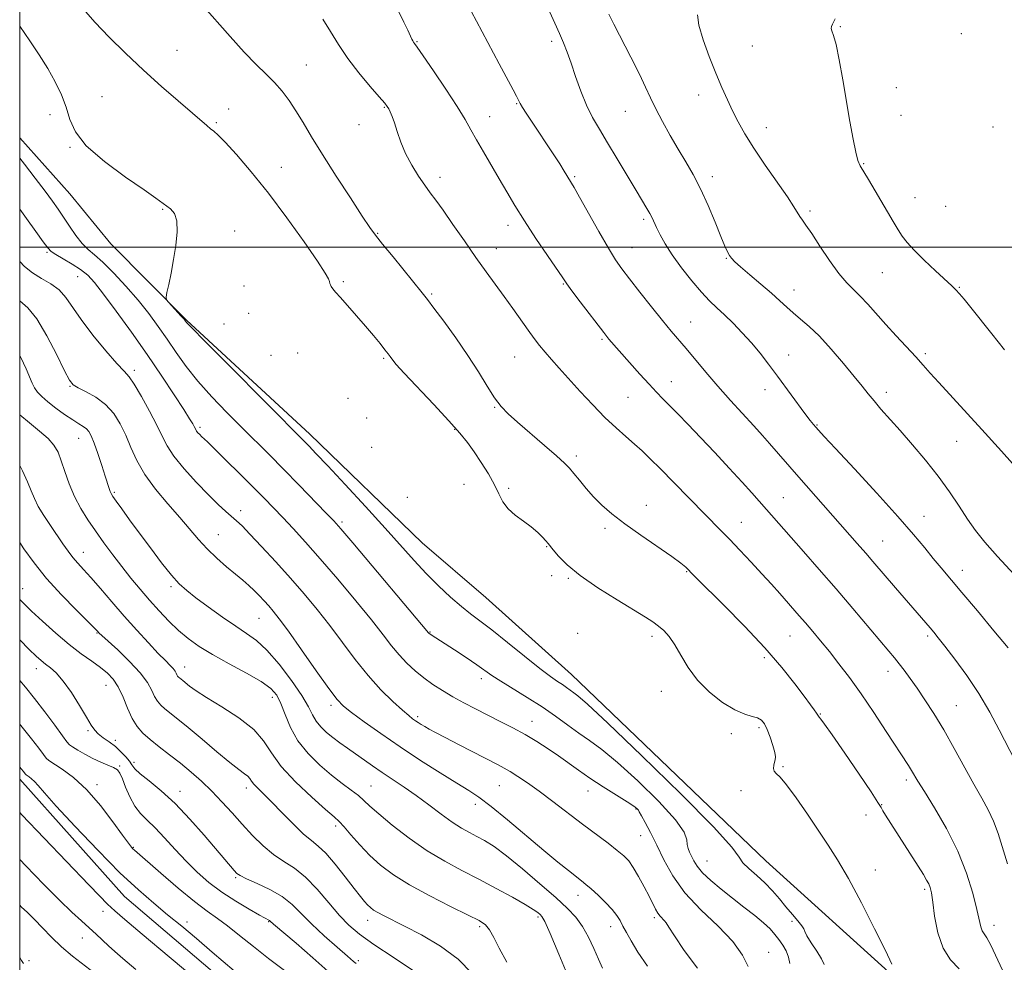
# Model space of a CAD drawing. Extents: x 2054800 to 2057700, y 339800 to 342700.
# Drawn here: x 2055000 to 2055289, y 341290 to 341567 of the extents above; entities that cross this region are included whole.
import ezdxf

# ---------------------------------------------------------------- set-up
doc = ezdxf.new("R2010")
doc.units = 0
doc.header["$MEASUREMENT"] = 0
for name, color, linetype, lineweight in [('32000', 7, 'Continuous', 0), ('DTM HARD BREAKLINE', 7, 'Continuous', 0), ('DTM SPOT ELEVATION', 2, 'Continuous', 13), ('INDEX CONTOUR', 41, 'Continuous', 13), ('INTERMEDIATE CONTOUR', 44, 'Continuous', 0)]:
    doc.layers.add(name, color=color, linetype=linetype, lineweight=lineweight)

msp = doc.modelspace()

# ---------------------------------------------------------------- linework, layer by layer
at = {"layer": '32000', "flags": 128}
for points in [[(2055000, 340000), (2057500, 340000), (2057500, 342500), (2055000, 342500), (2055000, 340000)], [(2055000, 341500), (2057500, 341500)]]:
    msp.add_lwpolyline(points, dxfattribs=at)
at = {"layer": 'DTM HARD BREAKLINE'}
for points in [[(2055257.361, 341285.255, 1143.945), (2055219.295, 341319.795, 1143.011), (2055162.168, 341374.443, 1142.899), (2055137.003, 341397.093, 1143.16), (2055118.275, 341413.168, 1143.011), (2055085.27, 341445.109, 1142.525), (2055049.025, 341478.593, 1142.114), (2055026.769, 341501.001, 1141.703), (2055014.782, 341515.651, 1141.18), (2055000, 341532.123, 1140.789)], [(2055000, 341343.789, 1115.432), (2055030.815, 341309.282, 1115.134), (2055071.946, 341274.181, 1115.059), (2055081.202, 341268.1, 1115.508), (2055088.768, 341266.636, 1116.068), (2055090.569, 341266.426, 1116.106)]]:
    msp.add_polyline3d(points, dxfattribs=at)
at = {"layer": 'DTM SPOT ELEVATION'}
for p in [(2055241.14, 341564.77, 1160.1), (2055276.66, 341562.7, 1161.4), (2055116.77, 341560.35, 1150.1), (2055156.32, 341560.45, 1153.6), (2055215.27, 341559.13, 1159.3), (2055046.24, 341557.83, 1144.9), (2055084.19, 341553.56, 1146.9), (2055199.48, 341544.75, 1157.3), (2055257.57, 341546.84, 1160.8), (2055024.23, 341544.26, 1142.9), (2055146.08, 341542.12, 1151.9), (2055008.92, 341538.97, 1141.5), (2055061.45, 341540.61, 1144.6), (2055107.17, 341541.1, 1147.9), (2055177.96, 341539.89, 1155.2), (2055258.95, 341538.77, 1160.9), (2055057.79, 341536.61, 1144.2), (2055099.74, 341535.97, 1147.4), (2055138.08, 341538.29, 1150.7), (2055219.37, 341535.14, 1158.7), (2055285.97, 341535.31, 1161.7), (2055014.76, 341529.34, 1141.9), (2055248.04, 341524.52, 1160.1), (2055076.88, 341523.44, 1144.8), (2055123.52, 341520.52, 1148.5), (2055163.05, 341520.68, 1152.2), (2055203.54, 341520.76, 1156.5), (2055263.1, 341514.59, 1160.8), (2055042.01, 341511.15, 1141.9), (2055232.28, 341510.6, 1158.3), (2055272.12, 341512, 1161.3), (2055183.37, 341508.17, 1153.7), (2055063.21, 341504.73, 1142.3), (2055105.19, 341504.11, 1146.1), (2055143.53, 341506.42, 1149.5), (2055008.06, 341498.44, 1137.8), (2055140.04, 341499.52, 1148.7), (2055179.95, 341499.85, 1152.8), (2055207.61, 341496.7, 1155.9), (2055253.51, 341492.55, 1159.1), (2055017.02, 341491.35, 1137.1), (2055095.1, 341489.84, 1144.3), (2055065.95, 341488.64, 1142.1), (2055159.77, 341489.14, 1149.9), (2055227.52, 341487.39, 1156.7), (2055276.16, 341488.21, 1160.1), (2055121.05, 341486.22, 1146.2), (2055067.33, 341480.55, 1142.1), (2055197.17, 341477.99, 1152.8), (2055060.03, 341477.47, 1142.3), (2055171.12, 341472.95, 1149.8), (2055073.88, 341468.22, 1142.4), (2055081.71, 341468.93, 1142.4), (2055106.95, 341467.33, 1143.8), (2055145.41, 341467.79, 1147.1), (2055225.92, 341468.31, 1154.7), (2055266.17, 341468.68, 1158.3), (2055033.69, 341463.84, 1136.4), (2055191.49, 341460.5, 1150.7), (2055014.76, 341459.16, 1133.9), (2055219.02, 341458.17, 1153.4), (2055096.49, 341455.56, 1143.2), (2055178.77, 341455.89, 1149.1), (2055254.7, 341457.34, 1156.5), (2055139.6, 341452.93, 1145.9), (2055101.96, 341449.79, 1142.9), (2055052.99, 341447.12, 1138.3), (2055127.83, 341446.53, 1143.9), (2055234.28, 341447.77, 1154.1), (2055017.37, 341443.81, 1131.2), (2055103.45, 341441.22, 1143.6), (2055275.36, 341442.95, 1157.2), (2055163.58, 341438.69, 1146.4), (2055130.59, 341430.38, 1143.4), (2055143.66, 341429.13, 1144.2), (2055027.77, 341427.98, 1132.2), (2055113.92, 341426.5, 1143.7), (2055224.42, 341426.44, 1150.9), (2055184.17, 341424.15, 1146.6), (2055064.95, 341422.56, 1136.5), (2055265.73, 341420.99, 1154.7), (2055094.73, 341419.32, 1140.3), (2055172, 341417.38, 1145.7), (2055212.07, 341419.18, 1148.8), (2055058.37, 341415.58, 1134.9), (2055154.85, 341412, 1143.9), (2055253.54, 341413.7, 1152.9), (2055018.75, 341410.35, 1128.7), (2055156.3, 341403.55, 1143.64), (2055161.22, 341402.76, 1143.8), (2055196.01, 341404.69, 1145.9), (2055276.96, 341405.04, 1154.6), (2055000.9, 341399.73, 1124.7), (2055044.48, 341400.29, 1131.7), (2055070.3, 341390.97, 1133.1), (2055022.76, 341386.67, 1125.9), (2055120.6, 341387.01, 1140.1), (2055163.97, 341386.62, 1143.3), (2055185.85, 341385.73, 1143.6), (2055226.32, 341385.8, 1147.1), (2055266.8, 341385.82, 1151.7), (2055218.83, 341379.45, 1145.6), (2055048.48, 341376.64, 1128.7), (2055004.91, 341376.19, 1121.4), (2055255.12, 341375.44, 1149.4), (2055025.35, 341371.27, 1123.1), (2055135.64, 341373.26, 1139.5), (2055188.59, 341369.53, 1143.3), (2055074.21, 341367.75, 1129.4), (2055091.45, 341365.38, 1133.6), (2055275.24, 341365.29, 1150.9), (2055116.96, 341362.06, 1136.3), (2055235.25, 341362.86, 1146.1), (2055150.59, 341360.71, 1138.7), (2055020.05, 341357.98, 1121.8), (2055209.08, 341357.13, 1143.5), (2055217.26, 341358.88, 1143.7), (2055028.09, 341355.17, 1122.5), (2055029.35, 341347.62, 1120.2), (2055033.62, 341348.71, 1122.4), (2055224.29, 341347.44, 1144.1), (2055022.75, 341342.15, 1118.43), (2055140.94, 341341.85, 1135.1), (2055260.53, 341343.47, 1147.6), (2055047.08, 341340.15, 1122.6), (2055066.57, 341341.13, 1125.5), (2055103.28, 341341.71, 1130.9), (2055166.98, 341340.24, 1137.3), (2055211.97, 341340.38, 1143.7), (2055133.86, 341336.38, 1133.5), (2055253.27, 341336.27, 1146.1), (2055181.09, 341335.02, 1137.9), (2055248.73, 341333.21, 1144.8), (2055092.85, 341329.95, 1127.6), (2055182.43, 341327.1, 1137.1), (2055033.4, 341323.73, 1118.1), (2055202, 341319.68, 1140.9), (2055251.47, 341317.03, 1144.4), (2055063.47, 341314.79, 1121.8), (2055265.96, 341311.35, 1145.7), (2055164.03, 341309.64, 1133.4), (2055024.52, 341304.89, 1113.5), (2055049.13, 341301.76, 1116.4), (2055073.2, 341301.88, 1119.9), (2055102.21, 341302.24, 1125.4), (2055152.27, 341303.24, 1129.7), (2055186.48, 341303.09, 1135.7), (2055226.9, 341301.96, 1141.7), (2055135.21, 341300.38, 1127.7), (2055173.7, 341300.41, 1133.4), (2055286.27, 341300.77, 1148.6), (2055018.39, 341297.12, 1111.1), (2055220.04, 341292.84, 1138.7), (2055002.77, 341290.42, 1108.5), (2055099.53, 341290.46, 1122.3)]:
    msp.add_point(p, dxfattribs=at)
at = {"layer": 'INDEX CONTOUR'}
for points in [[(2055111.032, 341569.9, 1150), (2055112.866, 341566.134, 1150), (2055114.035, 341563.701, 1150), (2055115.278, 341561.067, 1150), (2055115.516, 341560.614, 1150), (2055115.735, 341560.246, 1150), (2055116.024, 341559.827, 1150), (2055116.803, 341558.721, 1150), (2055118.573, 341556.1719, 1150), (2055121.603, 341551.756, 1150), (2055125.223, 341546.395, 1150), (2055128.532, 341541.347, 1150), (2055130.874, 341537.531, 1150), (2055132.581, 341534.517, 1150), (2055134.233, 341531.539, 1150), (2055136.272, 341528.013, 1150), (2055140.938, 341520.082, 1150), (2055143.168, 341516.218, 1150), (2055145.511, 341512.23, 1150), (2055148.292, 341507.742, 1150), (2055151.665, 341502.595, 1150), (2055155.096, 341497.512, 1150), (2055159.56, 341490.959, 1150), (2055160.734, 341489.272, 1150), (2055162.247, 341487.215, 1150), (2055164.679, 341483.99, 1150), (2055171.603, 341474.905, 1150), (2055172.493, 341473.773, 1150), (2055173.1301, 341473.012, 1150), (2055182.251, 341462.701, 1150), (2055184.931, 341459.735, 1150), (2055187.097, 341457.428, 1150), (2055188.988, 341455.498, 1150), (2055190.993, 341453.4891, 1150), (2055193.444, 341451.007, 1150), (2055196.451, 341447.912, 1150), (2055200.0691, 341444.1249, 1150), (2055204.245, 341439.688, 1150), (2055208.511, 341435.1059, 1150), (2055212.289, 341431.002, 1150), (2055215.162, 341427.83, 1150), (2055217.345, 341425.373, 1150), (2055230.349, 341410.601, 1150), (2055234.961, 341405.339, 1150), (2055239.907, 341399.636, 1150), (2055244.824, 341393.885, 1150), (2055255.393, 341381.384, 1150), (2055257.073, 341379.3729, 1150), (2055258.447, 341377.662, 1150), (2055259.936, 341375.715, 1150), (2055261.662, 341373.358, 1150), (2055263.6779, 341370.501, 1150), (2055266.017, 341367.064, 1150), (2055268.6519, 341362.985, 1150), (2055271.538, 341358.209, 1150), (2055274.597, 341352.795, 1150), (2055280.382, 341342.247, 1150), (2055282.687, 341338.188, 1150), (2055284.574, 341334.755, 1150), (2055286.135, 341331.423, 1150), (2055287.48, 341327.746, 1150), (2055290.2529, 341318.913, 1150)], [(2055239.609, 341567.122, 1160), (2055239.246, 341566.268, 1160), (2055238.869, 341565.542, 1160), (2055238.548, 341564.842, 1160), (2055238.432, 341564.199, 1160), (2055238.632, 341563.518, 1160), (2055239.131, 341562.198, 1160), (2055239.877, 341559.51, 1160), (2055240.813, 341554.985, 1160), (2055241.862, 341549.18, 1160), (2055243.975, 341536.934, 1160), (2055244.909, 341531.769, 1160), (2055245.692, 341527.874, 1160), (2055246.324, 341525.482, 1160), (2055247.005, 341523.914, 1160), (2055249.426, 341519.838, 1160), (2055254.968, 341510.381, 1160), (2055256.661, 341507.524, 1160), (2055258.118, 341505.115, 1160), (2055259.357, 341503.197, 1160), (2055260.766, 341501.375, 1160), (2055262.829, 341499.148, 1160), (2055265.818, 341496.214, 1160), (2055269.155, 341493.059, 1160), (2055273.94, 341488.619, 1160), (2055275.135, 341487.456, 1160), (2055276.173, 341486.319, 1160), (2055277.533, 341484.7, 1160), (2055279.462, 341482.3181, 1160), (2055285.6429, 341474.552, 1160), (2055289.397, 341469.878, 1160)], [(2055000, 341526.11, 1140), (2055001.375, 341524.383, 1140), (2055004.551, 341520.263, 1140), (2055007.458, 341516.423, 1140), (2055009.635, 341513.495, 1140), (2055011.303, 341511.159, 1140), (2055012.86, 341508.859, 1140), (2055014.608, 341506.202, 1140), (2055016.485, 341503.468, 1140), (2055018.337, 341501.101, 1140), (2055020.093, 341499.359, 1140), (2055022.019, 341497.75, 1140), (2055024.4641, 341495.5961, 1140), (2055027.643, 341492.417, 1140), (2055031.232, 341488.519, 1140), (2055034.773, 341484.409, 1140), (2055037.914, 341480.482, 1140), (2055040.719, 341476.707, 1140), (2055043.36, 341472.943, 1140), (2055046.02, 341469.065, 1140), (2055048.939, 341464.996, 1140), (2055052.37, 341460.673, 1140), (2055056.457, 341456.088, 1140), (2055060.906, 341451.446, 1140), (2055065.315, 341447.0081, 1140), (2055073.377, 341438.967, 1140), (2055077.562, 341434.754, 1140), (2055082.114, 341430.12, 1140), (2055089.997, 341422.017, 1140), (2055092.271, 341419.637, 1140), (2055094.406, 341417.245, 1140), (2055097.851, 341413.2, 1140), (2055120.1651, 341386.688, 1140), (2055120.287, 341386.564, 1140), (2055120.498, 341386.397, 1140), (2055120.879, 341386.1351, 1140), (2055127.791, 341381.691, 1140), (2055131.204, 341379.462, 1140), (2055134.326, 341377.369, 1140), (2055138.787, 341374.227, 1140), (2055141.362, 341372.536, 1140), (2055149.1601, 341367.765, 1140), (2055153.483, 341365.002, 1140), (2055157.452, 341362.25, 1140), (2055161.04, 341359.63, 1140), (2055164.326, 341357.246, 1140), (2055167.481, 341355.059, 1140), (2055171.05, 341352.445, 1140), (2055175.669, 341348.637, 1140), (2055181.62, 341343.216, 1140), (2055187.779, 341337.166, 1140), (2055192.67, 341331.82, 1140), (2055195.231, 341328.186, 1140), (2055196.061, 341325.97, 1140), (2055196.177, 341324.555, 1140), (2055196.408, 341323.404, 1140), (2055196.851, 341322.308, 1140), (2055198.0801, 341319.785, 1140), (2055199.067, 341318.169, 1140), (2055200.667, 341316.229, 1140), (2055203.072, 341313.936, 1140), (2055206.093, 341311.4, 1140), (2055209.442, 341308.763, 1140), (2055212.832, 341306.163, 1140), (2055215.982, 341303.723, 1140), (2055218.609, 341301.561, 1140), (2055220.526, 341299.746, 1140), (2055221.922, 341298.156, 1140), (2055223.079, 341296.623, 1140), (2055224.206, 341295.007, 1140), (2055225.2171, 341293.29, 1140), (2055225.95, 341291.482, 1140), (2055226.343, 341289.6041, 1140)], [(2055000, 341450.731, 1130), (2055002.852, 341448.367, 1130), (2055005.82, 341445.985, 1130), (2055008.337, 341443.792, 1130), (2055010.077, 341441.822, 1130), (2055011.257, 341439.781, 1130), (2055012.228, 341437.288, 1130), (2055013.295, 341434.09, 1130), (2055014.564, 341430.447, 1130), (2055016.095, 341426.742, 1130), (2055017.927, 341423.271, 1130), (2055020.021, 341419.959, 1130), (2055022.319, 341416.64, 1130), (2055024.768, 341413.193, 1130), (2055027.328, 341409.6769, 1130), (2055029.969, 341406.193, 1130), (2055032.661, 341402.821, 1130), (2055035.399, 341399.55, 1130), (2055038.184, 341396.345, 1130), (2055041.009, 341393.196, 1130), (2055043.849, 341390.194, 1130), (2055046.671, 341387.454, 1130), (2055049.516, 341385.031, 1130), (2055052.714, 341382.735, 1130), (2055056.672, 341380.317, 1130), (2055061.564, 341377.622, 1130), (2055066.656, 341374.874, 1130), (2055070.984, 341372.391, 1130), (2055073.844, 341370.353, 1130), (2055075.575, 341368.382, 1130), (2055076.777, 341365.9609, 1130), (2055077.9939, 341362.726, 1130), (2055079.56, 341358.933, 1130), (2055081.7551, 341354.99, 1130), (2055084.739, 341351.254, 1130), (2055088.189, 341347.87, 1130), (2055091.665, 341344.932, 1130), (2055094.786, 341342.504, 1130), (2055097.427, 341340.523, 1130), (2055099.523, 341338.897, 1130), (2055101.144, 341337.472, 1130), (2055102.8929, 341335.838, 1130), (2055105.507, 341333.523, 1130), (2055109.494, 341330.239, 1130), (2055114.452, 341326.434, 1130), (2055119.7529, 341322.737, 1130), (2055124.897, 341319.621, 1130), (2055129.91, 341316.931, 1130), (2055134.95, 341314.351, 1130), (2055140.052, 341311.674, 1130), (2055144.768, 341309.109, 1130), (2055148.527, 341306.973, 1130), (2055150.931, 341305.496, 1130), (2055152.256, 341304.566, 1130), (2055152.953, 341303.984, 1130), (2055153.473, 341303.406, 1130), (2055154.281, 341301.906, 1130), (2055155.848, 341298.412, 1130), (2055158.423, 341292.374, 1130), (2055161.388, 341285.324, 1130)], [(2055000, 341372.687, 1120), (2055001.691, 341370.759, 1120), (2055004.388, 341367.43, 1120), (2055007.395, 341363.4901, 1120), (2055010.306, 341359.558, 1120), (2055012.58, 341356.44, 1120), (2055013.877, 341354.69, 1120), (2055014.653, 341353.856, 1120), (2055015.561, 341353.235, 1120), (2055017.102, 341352.282, 1120), (2055019.166, 341351.0741, 1120), (2055021.493, 341349.845, 1120), (2055023.826, 341348.784, 1120), (2055025.938, 341347.897, 1120), (2055027.607, 341347.146, 1120), (2055028.702, 341346.437, 1120), (2055029.452, 341345.462, 1120), (2055030.174, 341343.858, 1120), (2055031.131, 341341.419, 1120), (2055032.354, 341338.558, 1120), (2055033.817, 341335.846, 1120), (2055035.509, 341333.673, 1120), (2055037.492, 341331.705, 1120), (2055039.84, 341329.426, 1120), (2055042.596, 341326.473, 1120), (2055045.653, 341323.074, 1120), (2055048.872, 341319.6109, 1120), (2055052.159, 341316.386, 1120), (2055055.613, 341313.401, 1120), (2055059.382, 341310.581, 1120), (2055063.479, 341307.904, 1120), (2055067.394, 341305.567, 1120), (2055070.483, 341303.822, 1120), (2055073.373, 341302.2369, 1120), (2055073.642, 341302.022, 1120), (2055074.6, 341301.1929, 1120), (2055081.196, 341295.5551, 1120), (2055086.173, 341291.256, 1120), (2055090.518, 341287.367, 1120)], [(2055000, 341306.718, 1110), (2055000.48, 341306.276, 1110), (2055002.339, 341304.56, 1110), (2055004.382, 341302.549, 1110), (2055006.704, 341300.092, 1110), (2055009.334, 341297.335, 1110), (2055012.287, 341294.502, 1110), (2055015.526, 341291.779, 1110), (2055021.837, 341286.846, 1110)]]:
    msp.add_polyline3d(points, dxfattribs=at)
at = {"layer": 'INTERMEDIATE CONTOUR'}
for points in [[(2055053.564, 341571.264, 1146), (2055061.803, 341561.854, 1146), (2055065.963, 341557.274, 1146), (2055069.483, 341553.678, 1146), (2055072.404, 341550.847, 1146), (2055074.889, 341548.351, 1146), (2055077.098, 341545.815, 1146), (2055079.15, 341543.083, 1146), (2055081.159, 341540.054, 1146), (2055083.269, 341536.59, 1146), (2055085.765, 341532.408, 1146), (2055088.965, 341527.19, 1146), (2055092.993, 341520.877, 1146), (2055097.186, 341514.451, 1146), (2055100.685, 341509.155, 1146), (2055102.936, 341505.802, 1146), (2055104.6, 341503.496, 1146), (2055106.641, 341500.911, 1146), (2055109.714, 341497.123, 1146), (2055118.307, 341486.585, 1146), (2055119.832, 341484.645, 1146), (2055121.735, 341482.137, 1146), (2055124.632, 341478.255, 1146), (2055128.163, 341473.388, 1146), (2055131.72, 341468.227, 1146), (2055134.811, 341463.38, 1146), (2055137.397, 341459.1429, 1146), (2055139.554, 341455.732, 1146), (2055141.4341, 341453.214, 1146), (2055143.495, 341451.055, 1146), (2055146.271, 341448.575, 1146), (2055154.1821, 341441.796, 1146), (2055157.735, 341438.718, 1146), (2055160.066, 341436.598, 1146), (2055161.556, 341435.064, 1146), (2055162.847, 341433.524, 1146), (2055164.458, 341431.525, 1146), (2055166.4189, 341429.166, 1146), (2055168.634, 341426.685, 1146), (2055171.084, 341424.239, 1146), (2055174.034, 341421.674, 1146), (2055177.8229, 341418.755, 1146), (2055182.568, 341415.381, 1146), (2055191.649, 341409.118, 1146), (2055194.274, 341407.199, 1146), (2055195.703, 341406.021, 1146), (2055196.518, 341405.224, 1146), (2055197.3331, 341404.386, 1146), (2055198.88, 341402.826, 1146), (2055206.9009, 341394.852, 1146), (2055212.972, 341388.691, 1146), (2055218.9689, 341382.311, 1146), (2055223.936, 341376.572, 1146), (2055227.759, 341371.777, 1146), (2055230.532, 341368.092, 1146), (2055232.372, 341365.601, 1146), (2055233.487, 341364.068, 1146), (2055234.112, 341363.174, 1146), (2055234.689, 341362.2641, 1146), (2055234.933, 341361.938, 1146), (2055235.392, 341361.399, 1146), (2055236.51, 341359.939, 1146), (2055238.7949, 341356.74, 1146), (2055242.474, 341351.4059, 1146), (2055246.66, 341345.242, 1146), (2055250.189, 341339.976, 1146), (2055252.211, 341336.878, 1146), (2055253.132, 341335.3759, 1146), (2055253.67, 341334.438, 1146), (2055254.44, 341333.179, 1146), (2055265.541, 341315.7131, 1146), (2055266.51, 341314.119, 1146), (2055267.122, 341312.976, 1146), (2055267.544, 341311.906, 1146), (2055267.897, 341310.338, 1146), (2055268.293, 341307.654, 1146), (2055268.862, 341303.508, 1146), (2055269.802, 341298.652, 1146), (2055271.331, 341294.107, 1146), (2055273.544, 341290.649, 1146), (2055276.052, 341288.054, 1146)], [(2055131.283, 341571.907, 1152), (2055134.2061, 341566.407, 1152), (2055140.927, 341553.837, 1152), (2055145.002, 341546.258, 1152), (2055146.027, 341544.32, 1152), (2055147.114, 341542.183, 1152), (2055147.767, 341541.064, 1152), (2055148.8441, 341539.37, 1152), (2055150.362, 341537.056, 1152), (2055156.778, 341527.402, 1152), (2055158.704, 341524.452, 1152), (2055160.043, 341522.326, 1152), (2055162.89, 341517.554, 1152), (2055164.508, 341514.711, 1152), (2055170.16, 341504.621, 1152), (2055172.982, 341499.699, 1152), (2055175.097, 341496.247, 1152), (2055176.938, 341493.603, 1152), (2055179.165, 341490.7079, 1152), (2055182.221, 341486.816, 1152), (2055185.685, 341482.446, 1152), (2055188.916, 341478.431, 1152), (2055191.461, 341475.361, 1152), (2055195.832, 341470.222, 1152), (2055201.649, 341463.265, 1152), (2055205.149, 341459.1911, 1152), (2055208.875, 341455.009, 1152), (2055215.7351, 341447.499, 1152), (2055218.275, 341444.686, 1152), (2055220.319, 341442.377, 1152), (2055228.953, 341432.487, 1152), (2055246.123, 341412.976, 1152), (2055248.608, 341410.13, 1152), (2055250.68, 341407.725, 1152), (2055257.336, 341399.934, 1152), (2055267.518, 341388.165, 1152), (2055268.604, 341386.885, 1152), (2055269.9101, 341385.274, 1152), (2055271.882, 341382.767, 1152), (2055274.8, 341378.968, 1152), (2055278.302, 341374.177, 1152), (2055281.864, 341368.867, 1152), (2055285.061, 341363.469, 1152), (2055287.864, 341358.237, 1152), (2055292.542, 341349.098, 1152)], [(2055019.309, 341569.231, 1144), (2055022.166, 341565.978, 1144), (2055026.177, 341561.8071, 1144), (2055031.052, 341557.022, 1144), (2055036.368, 341552.032, 1144), (2055041.699, 341547.235, 1144), (2055046.58, 341542.965, 1144), (2055054.986, 341535.703, 1144), (2055056.11, 341534.771, 1144), (2055057.049, 341534.036, 1144), (2055058.304, 341532.925, 1144), (2055060.394, 341530.811, 1144), (2055063.701, 341527.204, 1144), (2055068.047, 341522.156, 1144), (2055073.117, 341515.8559, 1144), (2055078.519, 341508.662, 1144), (2055083.563, 341501.609, 1144), (2055087.483, 341495.904, 1144), (2055089.743, 341492.417, 1144), (2055090.72, 341490.681, 1144), (2055091.022, 341489.892, 1144), (2055091.166, 341489.367, 1144), (2055091.3201, 341488.903, 1144), (2055091.561, 341488.418, 1144), (2055091.991, 341487.798, 1144), (2055092.81, 341486.807, 1144), (2055094.244, 341485.177, 1144), (2055099.018, 341479.822, 1144), (2055101.658, 341476.796, 1144), (2055103.989, 341474.031, 1144), (2055105.898, 341471.688, 1144), (2055107.332, 341469.885, 1144), (2055108.273, 341468.68, 1144), (2055108.848, 341467.917, 1144), (2055109.63, 341466.789, 1144), (2055110.666, 341465.551, 1144), (2055112.99, 341463.007, 1144), (2055121.732, 341453.752, 1144), (2055126.14, 341449.015, 1144), (2055129.322, 341445.42, 1144), (2055131.5881, 341442.595, 1144), (2055133.54, 341439.869, 1144), (2055135.631, 341436.742, 1144), (2055137.718, 341433.411, 1144), (2055139.509, 341430.245, 1144), (2055140.835, 341427.5299, 1144), (2055142.018, 341425.217, 1144), (2055143.505, 341423.171, 1144), (2055145.598, 341421.28, 1144), (2055148.018, 341419.501, 1144), (2055150.343, 341417.813, 1144), (2055152.2279, 341416.217, 1144), (2055153.639, 341414.81, 1144), (2055154.62, 341413.713, 1144), (2055155.265, 341412.958, 1144), (2055156.794, 341411.094, 1144), (2055158.369, 341409.247, 1144), (2055160.914, 341406.697, 1144), (2055164.739, 341403.542, 1144), (2055169.912, 341399.955, 1144), (2055175.535, 341396.395, 1144), (2055183.87, 341391.321, 1144), (2055186.068, 341389.908, 1144), (2055187.6879, 341388.724, 1144), (2055189.251, 341387.374, 1144), (2055190.865, 341385.617, 1144), (2055192.532, 341383.245, 1144), (2055194.305, 341380.146, 1144), (2055196.422, 341376.568, 1144), (2055199.17, 341372.852, 1144), (2055202.691, 341369.331, 1144), (2055206.546, 341366.307, 1144), (2055210.151, 341364.076, 1144), (2055213.041, 341362.807, 1144), (2055215.223, 341362.174, 1144), (2055216.824, 341361.722, 1144), (2055217.978, 341361.052, 1144), (2055218.867, 341359.967, 1144), (2055219.679, 341358.323, 1144), (2055220.544, 341356.088, 1144), (2055221.343, 341353.674, 1144), (2055221.899, 341351.605, 1144), (2055222.087, 341350.259, 1144), (2055222.0019, 341349.413, 1144), (2055221.794, 341348.699, 1144), (2055221.604, 341347.839, 1144), (2055221.549, 341346.917, 1144), (2055221.738, 341346.109, 1144), (2055222.296, 341345.441, 1144), (2055223.427, 341344.34, 1144), (2055225.35, 341342.082, 1144), (2055228.162, 341338.221, 1144), (2055231.46, 341333.414, 1144), (2055237.576, 341324.374, 1144), (2055240.346, 341320.05, 1144), (2055243.506, 341314.6021, 1144), (2055247.322, 341307.453, 1144), (2055251.217, 341299.823, 1144), (2055254.405, 341293.38, 1144), (2055256.306, 341289.372, 1144)], [(2055155.763, 341569.032, 1154), (2055157.28, 341565.782, 1154), (2055158.614, 341562.786, 1154), (2055159.774, 341560.054, 1154), (2055160.869, 341557.27, 1154), (2055162.033, 341554.034, 1154), (2055163.372, 341550.1, 1154), (2055164.882, 341545.8251, 1154), (2055166.533, 341541.72, 1154), (2055168.321, 341538.114, 1154), (2055170.356, 341534.621, 1154), (2055172.773, 341530.673, 1154), (2055175.613, 341525.933, 1154), (2055181.113, 341516.63, 1154), (2055184.303, 341511.365, 1154), (2055185.181, 341509.866, 1154), (2055185.826, 341508.619, 1154), (2055187.148, 341505.762, 1154), (2055188.1831, 341503.664, 1154), (2055189.672, 341500.99, 1154), (2055191.753, 341497.727, 1154), (2055194.467, 341493.953, 1154), (2055197.474, 341490.112, 1154), (2055200.335, 341486.741, 1154), (2055202.739, 341484.201, 1154), (2055204.884, 341482.158, 1154), (2055207.096, 341480.106, 1154), (2055209.61, 341477.65, 1154), (2055212.314, 341474.849, 1154), (2055215.004, 341471.873, 1154), (2055217.543, 341468.838, 1154), (2055220.049, 341465.633, 1154), (2055222.708, 341462.089, 1154), (2055230.763, 341451.163, 1154), (2055232.328, 341449.103, 1154), (2055233.3, 341447.89, 1154), (2055233.979, 341447.1, 1154), (2055234.755, 341446.226, 1154), (2055236.393, 341444.44, 1154), (2055239.75, 341440.83, 1154), (2055245.291, 341434.894, 1154), (2055251.905, 341427.754, 1154), (2055258.089, 341420.941, 1154), (2055262.689, 341415.646, 1154), (2055265.942, 341411.702, 1154), (2055268.437, 341408.601, 1154), (2055270.747, 341405.81, 1154), (2055276.858, 341398.6019, 1154), (2055281.41, 341393.178, 1154), (2055286.284, 341387.331, 1154), (2055290.468, 341382.278, 1154)], [(2055173.145, 341568.464, 1156), (2055174.609, 341565.523, 1156), (2055179.617, 341555.78, 1156), (2055182.1, 341550.848, 1156), (2055183.938, 341547.0031, 1156), (2055185.404, 341543.837, 1156), (2055186.944, 341540.643, 1156), (2055188.897, 341536.899, 1156), (2055191.1519, 341532.817, 1156), (2055193.484, 341528.787, 1156), (2055195.721, 341525.064, 1156), (2055197.889, 341521.334, 1156), (2055200.064, 341517.1461, 1156), (2055202.274, 341512.262, 1156), (2055204.344, 341507.303, 1156), (2055206.05, 341503.1051, 1156), (2055207.238, 341500.286, 1156), (2055208.024, 341498.595, 1156), (2055208.597, 341497.56, 1156), (2055209.178, 341496.732, 1156), (2055210.129, 341495.728, 1156), (2055211.851, 341494.1879, 1156), (2055214.565, 341491.889, 1156), (2055217.796, 341489.17, 1156), (2055220.892, 341486.51, 1156), (2055223.365, 341484.277, 1156), (2055225.397, 341482.393, 1156), (2055227.331, 341480.67, 1156), (2055229.474, 341478.892, 1156), (2055231.987, 341476.7311, 1156), (2055234.992, 341473.831, 1156), (2055238.501, 341470.019, 1156), (2055242.089, 341465.851, 1156), (2055245.223, 341462.0609, 1156), (2055247.535, 341459.184, 1156), (2055249.3211, 341456.9371, 1156), (2055251.042, 341454.836, 1156), (2055253.097, 341452.452, 1156), (2055258.706, 341446.121, 1156), (2055262.338, 341441.977, 1156), (2055266.209, 341437.398, 1156), (2055269.931, 341432.698, 1156), (2055273.199, 341428.16, 1156), (2055276.033, 341423.937, 1156), (2055278.538, 341420.153, 1156), (2055280.9, 341416.801, 1156), (2055283.624, 341413.356, 1156), (2055287.294, 341409.16, 1156), (2055292.21, 341403.86, 1156)], [(2055199.135, 341568.231, 1158), (2055199.528, 341565.168, 1158), (2055200.797, 341560.943, 1158), (2055202.6229, 341555.983, 1158), (2055204.586, 341551.092, 1158), (2055206.358, 341546.894, 1158), (2055207.9609, 341543.295, 1158), (2055209.507, 341540.021, 1158), (2055211.136, 341536.786, 1158), (2055213.107, 341533.255, 1158), (2055215.708, 341529.0831, 1158), (2055219.055, 341524.127, 1158), (2055225.582, 341514.767, 1158), (2055227.496, 341511.888, 1158), (2055229.277, 341508.999, 1158), (2055230, 341507.9479, 1158), (2055231.056, 341506.46, 1158), (2055232.724, 341504.007, 1158), (2055235.155, 341500.306, 1158), (2055237.987, 341496.067, 1158), (2055240.732, 341492.246, 1158), (2055243.028, 341489.532, 1158), (2055245.0271, 341487.544, 1158), (2055247.01, 341485.633, 1158), (2055249.215, 341483.278, 1158), (2055254.487, 341477.316, 1158), (2055257.533, 341473.968, 1158), (2055263.287, 341467.746, 1158), (2055265.495, 341465.3109, 1158), (2055267.581, 341462.981, 1158), (2055270.07, 341460.225, 1158), (2055282.74, 341446.435, 1158), (2055288.5449, 341440.059, 1158), (2055294.22, 341433.754, 1158)], [(2055000, 341564.88, 1142), (2055002.986, 341560.64, 1142), (2055005.764, 341556.513, 1142), (2055008.274, 341552.494, 1142), (2055010.464, 341548.573, 1142), (2055012.279, 341544.769, 1142), (2055013.669, 341541.104, 1142), (2055014.758, 341537.55, 1142), (2055016.387, 341533.87, 1142), (2055019.575, 341529.775, 1142), (2055024.892, 341525.149, 1142), (2055031.1111, 341520.5781, 1142), (2055036.555, 341516.822, 1142), (2055039.977, 341514.423, 1142), (2055044.299, 341511.261, 1142), (2055045.458, 341509.908, 1142), (2055046.204, 341507.729, 1142), (2055046.306, 341504.486, 1142), (2055045.901, 341500.528, 1142), (2055045.2191, 341496.35, 1142), (2055044.471, 341492.418, 1142), (2055043.782, 341489.0829, 1142), (2055043.258, 341486.6629, 1142), (2055043.006, 341485.321, 1142), (2055043.136, 341484.584, 1142), (2055043.759, 341483.821, 1142), (2055047.46, 341479.773, 1142), (2055048.19, 341478.952, 1142), (2055048.548, 341478.523, 1142), (2055048.72, 341478.288, 1142), (2055049.056, 341477.885, 1142), (2055050.567, 341476.305, 1142), (2055054.425, 341472.378, 1142), (2055061.229, 341465.511, 1142), (2055083.793, 341442.827, 1142), (2055085.032, 341441.557, 1142), (2055087.067, 341439.426, 1142), (2055090.5, 341435.784, 1142), (2055095.645, 341430.285, 1142), (2055101.662, 341423.7981, 1142), (2055107.427, 341417.493, 1142), (2055115.914, 341407.979, 1142), (2055119.435, 341404.178, 1142), (2055123.0509, 341400.551, 1142), (2055126.605, 341397.228, 1142), (2055129.799, 341394.451, 1142), (2055132.5, 341392.305, 1142), (2055135.238, 341390.25, 1142), (2055138.703, 341387.593, 1142), (2055143.31, 341383.905, 1142), (2055148.344, 341379.826, 1142), (2055152.811, 341376.26, 1142), (2055155.963, 341373.886, 1142), (2055158.026, 341372.461, 1142), (2055159.475, 341371.515, 1142), (2055160.706, 341370.662, 1142), (2055162.8369, 341369.11, 1142), (2055164.055, 341368.201, 1142), (2055166.84, 341365.771, 1142), (2055172.827, 341360.195, 1142), (2055182.82, 341350.64, 1142), (2055194.302, 341339.439, 1142), (2055203.922, 341329.72, 1142), (2055209.237, 341323.813, 1142), (2055211.418, 341320.86, 1142), (2055212.543, 341319.207, 1142), (2055214.268, 341317.486, 1142), (2055216.571, 341315.485, 1142), (2055219.008, 341313.279, 1142), (2055221.23, 341310.945, 1142), (2055223.252, 341308.567, 1142), (2055225.18, 341306.228, 1142), (2055227.061, 341304.0279, 1142), (2055228.703, 341302.129, 1142), (2055229.853, 341300.705, 1142), (2055230.387, 341299.811, 1142), (2055230.703, 341299.013, 1142), (2055231.329, 341297.756, 1142), (2055232.616, 341295.678, 1142), (2055234.21, 341293.196, 1142), (2055235.581, 341290.922, 1142), (2055236.349, 341289.322, 1142)], [(2055089.04, 341566.94, 1148), (2055091.375, 341563.315, 1148), (2055093.73, 341559.503, 1148), (2055096.448, 341555.448, 1148), (2055099.704, 341551.202, 1148), (2055103.003, 341547.237, 1148), (2055105.681, 341544.132, 1148), (2055107.264, 341542.275, 1148), (2055108.027, 341541.288, 1148), (2055108.433, 341540.607, 1148), (2055108.869, 341539.732, 1148), (2055109.42, 341538.43, 1148), (2055110.094, 341536.537, 1148), (2055110.918, 341533.957, 1148), (2055111.986, 341530.861, 1148), (2055113.407, 341527.49, 1148), (2055115.224, 341524.086, 1148), (2055117.214, 341520.896, 1148), (2055119.083, 341518.169, 1148), (2055120.664, 341515.99, 1148), (2055122.284, 341513.796, 1148), (2055124.393, 341510.859, 1148), (2055127.289, 341506.698, 1148), (2055130.661, 341501.821, 1148), (2055134.044, 341496.981, 1148), (2055137.077, 341492.756, 1148), (2055142.384, 341485.5, 1148), (2055144.911, 341481.971, 1148), (2055149.412, 341475.626, 1148), (2055151.177, 341473.215, 1148), (2055152.762, 341471.165, 1148), (2055154.395, 341469.188, 1148), (2055156.285, 341467.0161, 1148), (2055158.572, 341464.462, 1148), (2055164.735, 341457.638, 1148), (2055168.386, 341453.686, 1148), (2055171.982, 341449.982, 1148), (2055175.24, 341446.899, 1148), (2055178.119, 341444.363, 1148), (2055180.639, 341442.19, 1148), (2055182.897, 341440.153, 1148), (2055185.29, 341437.855, 1148), (2055188.291, 341434.86, 1148), (2055192.176, 341430.9271, 1148), (2055205.943, 341416.8861, 1148), (2055208.543, 341414.198, 1148), (2055211.594, 341411.01, 1148), (2055214.898, 341407.52, 1148), (2055218.102, 341404.083, 1148), (2055220.9259, 341400.988, 1148), (2055223.361, 341398.266, 1148), (2055229.088, 341391.759, 1148), (2055230.939, 341389.615, 1148), (2055233.022, 341387.162, 1148), (2055235.357, 341384.36, 1148), (2055237.932, 341381.203, 1148), (2055240.746, 341377.655, 1148), (2055243.844, 341373.575, 1148), (2055247.28, 341368.789, 1148), (2055251.018, 341363.297, 1148), (2055254.66, 341357.779, 1148), (2055261.193, 341347.7599, 1148), (2055262.091, 341346.335, 1148), (2055263.966, 341343.172, 1148), (2055265.853, 341340.076, 1148), (2055268.801, 341335.274, 1148), (2055272.297, 341329.223, 1148), (2055275.632, 341322.607, 1148), (2055278.2329, 341316.085, 1148), (2055280.08, 341310.2091, 1148), (2055281.293, 341305.505, 1148), (2055282.439, 341300.3979, 1148), (2055282.823, 341299.232, 1148), (2055283.368, 341298.349, 1148), (2055284.189, 341297.152, 1148), (2055285.376, 341295.02, 1148), (2055288.814, 341287.642, 1148)], [(2055000, 341511.182, 1138), (2055002.013, 341508.421, 1138), (2055004.764, 341504.604, 1138), (2055006.9241, 341501.581, 1138), (2055008.248, 341499.764, 1138), (2055009.236, 341498.726, 1138), (2055010.576, 341497.83, 1138), (2055012.745, 341496.581, 1138), (2055015.382, 341495.045, 1138), (2055017.915, 341493.43, 1138), (2055019.976, 341491.797, 1138), (2055022.01, 341489.624, 1138), (2055024.6621, 341486.241, 1138), (2055028.38, 341481.213, 1138), (2055032.82, 341475.038, 1138), (2055037.441, 341468.451, 1138), (2055041.745, 341462.138, 1138), (2055045.422, 341456.61, 1138), (2055048.207, 341452.332, 1138), (2055049.934, 341449.608, 1138), (2055050.843, 341448.1, 1138), (2055051.272, 341447.31, 1138), (2055051.725, 341446.407, 1138), (2055051.991, 341446.005, 1138), (2055052.392, 341445.5169, 1138), (2055052.892, 341444.971, 1138), (2055053.432, 341444.426, 1138), (2055055.143, 341442.798, 1138), (2055057.234, 341440.77, 1138), (2055060.607, 341437.456, 1138), (2055064.672, 341433.434, 1138), (2055068.621, 341429.501, 1138), (2055071.851, 341426.244, 1138), (2055074.596, 341423.424, 1138), (2055077.293, 341420.594, 1138), (2055080.338, 341417.337, 1138), (2055083.954, 341413.365, 1138), (2055088.32, 341408.422, 1138), (2055093.454, 341402.4489, 1138), (2055098.729, 341396.171, 1138), (2055103.358, 341390.513, 1138), (2055106.774, 341386.167, 1138), (2055109.297, 341382.901, 1138), (2055111.471, 341380.2509, 1138), (2055113.742, 341377.833, 1138), (2055116.174, 341375.575, 1138), (2055118.737, 341373.487, 1138), (2055121.411, 341371.561, 1138), (2055124.236, 341369.745, 1138), (2055127.2619, 341367.969, 1138), (2055130.521, 341366.1779, 1138), (2055133.975, 341364.367, 1138), (2055137.564, 341362.543, 1138), (2055141.23, 341360.707, 1138), (2055144.903, 341358.827, 1138), (2055148.514, 341356.866, 1138), (2055151.996, 341354.805, 1138), (2055155.298, 341352.688, 1138), (2055158.372, 341350.5761, 1138), (2055164.165, 341346.37, 1138), (2055167.502, 341344.058, 1138), (2055171.407, 341341.5251, 1138), (2055178.51, 341337.079, 1138), (2055180.427, 341335.828, 1138), (2055181.323, 341335.174, 1138), (2055181.641, 341334.868, 1138), (2055181.795, 341334.639, 1138), (2055182.06, 341334.143, 1138), (2055182.675, 341333.017, 1138), (2055183.816, 341330.976, 1138), (2055185.388, 341328.059, 1138), (2055187.232, 341324.385, 1138), (2055189.285, 341320.085, 1138), (2055191.879, 341315.35, 1138), (2055195.442, 341310.381, 1138), (2055200.157, 341305.377, 1138), (2055205.219, 341300.526, 1138), (2055209.577, 341296.011, 1138), (2055212.439, 341292.015, 1138), (2055214.037, 341288.724, 1138)], [(2055000, 341495.759, 1136), (2055001.375, 341494.371, 1136), (2055003.764, 341492.476, 1136), (2055006.454, 341490.822, 1136), (2055009.179, 341489.222, 1136), (2055011.609, 341487.436, 1136), (2055013.568, 341485.231, 1136), (2055018.03, 341478.718, 1136), (2055021.501, 341474.19, 1136), (2055025.297, 341469.574, 1136), (2055028.554, 341465.8249, 1136), (2055030.673, 341463.542, 1136), (2055032.1231, 341461.901, 1136), (2055033.642, 341459.723, 1136), (2055035.755, 341456.181, 1136), (2055038.145, 341451.869, 1136), (2055040.287, 341447.732, 1136), (2055041.851, 341444.449, 1136), (2055043.31, 341441.62, 1136), (2055045.3341, 341438.574, 1136), (2055048.3699, 341434.8569, 1136), (2055051.975, 341430.872, 1136), (2055055.482, 341427.236, 1136), (2055058.356, 341424.431, 1136), (2055060.594, 341422.38, 1136), (2055063.744, 341419.6221, 1136), (2055065.339, 341418.109, 1136), (2055067.663, 341415.738, 1136), (2055071.088, 341412.109, 1136), (2055075.2419, 341407.6049, 1136), (2055079.572, 341402.8, 1136), (2055083.638, 341398.14, 1136), (2055087.455, 341393.554, 1136), (2055091.151, 341388.845, 1136), (2055098.563, 341378.918, 1136), (2055102.353, 341374.204, 1136), (2055106.165, 341370.027, 1136), (2055109.6739, 341366.572, 1136), (2055112.486, 341364.002, 1136), (2055114.334, 341362.394, 1136), (2055115.472, 341361.482, 1136), (2055116.283, 341360.909, 1136), (2055117.091, 341360.379, 1136), (2055117.997, 341359.815, 1136), (2055119.04, 341359.195, 1136), (2055120.324, 341358.4679, 1136), (2055122.198, 341357.453, 1136), (2055125.074, 341355.936, 1136), (2055129.134, 341353.822, 1136), (2055140.389, 341348.029, 1136), (2055142.338, 341346.9969, 1136), (2055144.143, 341345.954, 1136), (2055146.372, 341344.557, 1136), (2055149.18, 341342.675, 1136), (2055152.62, 341340.228, 1136), (2055156.677, 341337.208, 1136), (2055165.4229, 341330.543, 1136), (2055172.885, 341324.904, 1136), (2055175.612, 341322.807, 1136), (2055177.537, 341321.21, 1136), (2055178.97, 341319.709, 1136), (2055180.318, 341317.801, 1136), (2055181.879, 341315.159, 1136), (2055183.506, 341312.161, 1136), (2055184.943, 341309.359, 1136), (2055186.797, 341305.594, 1136), (2055187.492, 341304.415, 1136), (2055188.217, 341303.499, 1136), (2055189.493, 341302.167, 1136), (2055189.948, 341301.526, 1136), (2055190.728, 341300.262, 1136), (2055192.388, 341297.682, 1136), (2055195.306, 341293.404, 1136), (2055199.162, 341288.274, 1136)], [(2055000, 341484.201, 1134), (2055002.374, 341482.175, 1134), (2055005.057, 341478.927, 1134), (2055008.0191, 341473.987, 1134), (2055010.904, 341468.41, 1134), (2055013.2099, 341463.689, 1134), (2055014.641, 341460.912, 1134), (2055015.72, 341459.556, 1134), (2055017.176, 341458.692, 1134), (2055019.522, 341457.54, 1134), (2055022.407, 341455.922, 1134), (2055025.261, 341453.807, 1134), (2055027.636, 341451.189, 1134), (2055029.559, 341448.147, 1134), (2055031.173, 341444.781, 1134), (2055032.666, 341441.1721, 1134), (2055034.391, 341437.325, 1134), (2055036.739, 341433.223, 1134), (2055039.943, 341428.904, 1134), (2055043.5781, 341424.607, 1134), (2055047.059, 341420.627, 1134), (2055052.501, 341414.146, 1134), (2055055.06, 341411.351, 1134), (2055057.898, 341408.658, 1134), (2055060.804, 341406.1459, 1134), (2055063.448, 341403.952, 1134), (2055065.588, 341402.156, 1134), (2055067.331, 341400.628, 1134), (2055068.871, 341399.186, 1134), (2055070.363, 341397.687, 1134), (2055071.811, 341396.152, 1134), (2055073.178, 341394.641, 1134), (2055074.52, 341393.079, 1134), (2055076.268, 341390.8439, 1134), (2055078.944, 341387.178, 1134), (2055082.815, 341381.707, 1134), (2055087.117, 341375.589, 1134), (2055090.829, 341370.366, 1134), (2055093.276, 341367.127, 1134), (2055095.165, 341365.153, 1134), (2055097.549, 341363.2759, 1134), (2055101.241, 341360.573, 1134), (2055106.106, 341357.119, 1134), (2055111.767, 341353.237, 1134), (2055117.801, 341349.263, 1134), (2055123.5811, 341345.574, 1134), (2055128.429, 341342.557, 1134), (2055131.961, 341340.391, 1134), (2055134.96, 341338.406, 1134), (2055138.502, 341335.722, 1134), (2055143.326, 341331.759, 1134), (2055154.013, 341322.745, 1134), (2055158.158, 341319.332, 1134), (2055161.2469, 341316.868, 1134), (2055165.062, 341313.922, 1134), (2055166.408, 341312.837, 1134), (2055167.9421, 341311.495, 1134), (2055169.951, 341309.63, 1134), (2055172.144, 341307.482, 1134), (2055174.085, 341305.422, 1134), (2055175.459, 341303.713, 1134), (2055176.428, 341302.195, 1134), (2055177.275, 341300.607, 1134), (2055178.273, 341298.689, 1134), (2055179.654, 341296.209, 1134), (2055181.642, 341292.9369, 1134), (2055184.443, 341288.772, 1134)], [(2055000, 341468.209, 1132), (2055000.329, 341467.558, 1132), (2055001.865, 341464.236, 1132), (2055003.697, 341460.0371, 1132), (2055004.395, 341458.693, 1132), (2055005.26, 341457.448, 1132), (2055006.481, 341456.1259, 1132), (2055008.235, 341454.58, 1132), (2055010.59, 341452.744, 1132), (2055013.1911, 341450.858, 1132), (2055015.573, 341449.243, 1132), (2055017.377, 341448.124, 1132), (2055018.66, 341447.352, 1132), (2055019.584, 341446.685, 1132), (2055020.311, 341445.864, 1132), (2055021.01, 341444.568, 1132), (2055021.851, 341442.462, 1132), (2055022.937, 341439.387, 1132), (2055024.107, 341435.908, 1132), (2055025.135, 341432.765, 1132), (2055026.3, 341429.113, 1132), (2055026.601, 341428.235, 1132), (2055026.883, 341427.605, 1132), (2055027.3821, 341426.816, 1132), (2055028.356, 341425.436, 1132), (2055030.006, 341423.13, 1132), (2055032.299, 341419.951, 1132), (2055035.142, 341416.052, 1132), (2055038.3899, 341411.664, 1132), (2055041.681, 341407.332, 1132), (2055044.599, 341403.682, 1132), (2055046.907, 341401.114, 1132), (2055049.0821, 341399.14, 1132), (2055051.78, 341397.047, 1132), (2055055.43, 341394.335, 1132), (2055059.561, 341391.351, 1132), (2055063.476, 341388.652, 1132), (2055066.687, 341386.5661, 1132), (2055069.542, 341384.506, 1132), (2055072.596, 341381.656, 1132), (2055076.199, 341377.4989, 1132), (2055079.87, 341372.719, 1132), (2055082.921, 341368.2981, 1132), (2055084.875, 341364.989, 1132), (2055086.091, 341362.613, 1132), (2055087.141, 341360.762, 1132), (2055088.486, 341359.089, 1132), (2055090.15, 341357.495, 1132), (2055092.048, 341355.945, 1132), (2055094.108, 341354.404, 1132), (2055096.304, 341352.835, 1132), (2055103.663, 341347.638, 1132), (2055106.4909, 341345.705, 1132), (2055112.93, 341341.435, 1132), (2055116.489, 341338.956, 1132), (2055120.191, 341336.214, 1132), (2055123.807, 341333.488, 1132), (2055127.07, 341331.126, 1132), (2055129.798, 341329.373, 1132), (2055132.14, 341328.067, 1132), (2055134.327, 341326.939, 1132), (2055136.621, 341325.698, 1132), (2055139.395, 341323.943, 1132), (2055143.05, 341321.247, 1132), (2055147.771, 341317.394, 1132), (2055152.886, 341313.013, 1132), (2055157.507, 341308.942, 1132), (2055160.962, 341305.78, 1132), (2055163.454, 341303.164, 1132), (2055165.401, 341300.492, 1132), (2055167.145, 341297.337, 1132), (2055168.727, 341293.97, 1132), (2055170.1131, 341290.842, 1132), (2055171.302, 341288.27, 1132)], [(2055000, 341435.897, 1128), (2055000.805, 341434.334, 1128), (2055002.304, 341431.032, 1128), (2055003.379, 341428.41, 1128), (2055004.308, 341426.18, 1128), (2055005.464, 341423.876, 1128), (2055007.108, 341421.162, 1128), (2055009.051, 341418.222, 1128), (2055012.704, 341412.867, 1128), (2055014.213, 341410.714, 1128), (2055015.617, 341408.86, 1128), (2055017.041, 341407.193, 1128), (2055018.71, 341405.365, 1128), (2055020.877, 341402.969, 1128), (2055023.713, 341399.723, 1128), (2055027.069, 341395.842, 1128), (2055030.717, 341391.664, 1128), (2055034.411, 341387.526, 1128), (2055037.855, 341383.759, 1128), (2055040.735, 341380.693, 1128), (2055042.822, 341378.555, 1128), (2055044.215, 341377.156, 1128), (2055045.097, 341376.2059, 1128), (2055045.64, 341375.462, 1128), (2055045.9659, 341374.8621, 1128), (2055046.188, 341374.395, 1128), (2055046.403, 341374.04, 1128), (2055046.654, 341373.75, 1128), (2055046.969, 341373.469, 1128), (2055047.957, 341372.688, 1128), (2055049.914, 341371.092, 1128), (2055051.817, 341369.7, 1128), (2055054.923, 341367.689, 1128), (2055059.417, 341364.969, 1128), (2055064.414, 341361.764, 1128), (2055068.759, 341358.377, 1128), (2055071.689, 341355.014, 1128), (2055073.998, 341351.483, 1128), (2055076.87, 341347.494, 1128), (2055081.089, 341342.943, 1128), (2055085.838, 341338.464, 1128), (2055089.898, 341334.873, 1128), (2055092.407, 341332.7, 1128), (2055093.914, 341331.311, 1128), (2055095.322, 341329.785, 1128), (2055097.346, 341327.429, 1128), (2055099.945, 341324.469, 1128), (2055102.891, 341321.361, 1128), (2055106.067, 341318.4491, 1128), (2055109.806, 341315.622, 1128), (2055114.556, 341312.656, 1128), (2055120.483, 341309.444, 1128), (2055126.636, 341306.344, 1128), (2055131.783, 341303.829, 1128), (2055135.032, 341302.1861, 1128), (2055136.847, 341300.959, 1128), (2055138.033, 341299.506, 1128), (2055139.293, 341297.2791, 1128), (2055140.919, 341294.114, 1128), (2055143.103, 341289.941, 1128)], [(2055000, 341413.303, 1126), (2055001.259, 341411.414, 1126), (2055004.231, 341407.293, 1126), (2055007.923, 341402.716, 1126), (2055012.273, 341397.915, 1126), (2055016.596, 341393.464, 1126), (2055022.868, 341387.202, 1126), (2055023.398, 341386.636, 1126), (2055024.145, 341385.933, 1126), (2055028.805, 341381.683, 1126), (2055032.297, 341378.337, 1126), (2055035.432, 341374.968, 1126), (2055037.525, 341372.0941, 1126), (2055038.785, 341369.782, 1126), (2055039.64, 341367.98, 1126), (2055040.469, 341366.612, 1126), (2055041.436, 341365.492, 1126), (2055042.651, 341364.41, 1126), (2055046.4639, 341361.397, 1126), (2055049.549, 341358.884, 1126), (2055053.581, 341355.482, 1126), (2055057.915, 341351.799, 1126), (2055061.7309, 341348.624, 1126), (2055064.396, 341346.544, 1126), (2055066.046, 341345.338, 1126), (2055067.008, 341344.579, 1126), (2055067.6, 341343.901, 1126), (2055068.106, 341343.156, 1126), (2055068.8, 341342.253, 1126), (2055069.93, 341341.077, 1126), (2055071.634, 341339.419, 1126), (2055074.027, 341337.045, 1126), (2055077.106, 341333.881, 1126), (2055080.427, 341330.494, 1126), (2055083.429, 341327.61, 1126), (2055085.738, 341325.685, 1126), (2055087.717, 341324.11, 1126), (2055089.9121, 341322.006, 1126), (2055092.685, 341318.787, 1126), (2055095.664, 341315.039, 1126), (2055098.287, 341311.642, 1126), (2055100.138, 341309.269, 1126), (2055101.364, 341307.771, 1126), (2055102.253, 341306.792, 1126), (2055103.072, 341306.019, 1126), (2055104.008, 341305.309, 1126), (2055105.227, 341304.563, 1126), (2055106.927, 341303.659, 1126), (2055113.1059, 341300.563, 1126), (2055118.086, 341297.987, 1126), (2055123.6479, 341294.729, 1126), (2055128.849, 341290.901, 1126), (2055132.969, 341286.66, 1126)], [(2055000, 341396.535, 1124), (2055001.297, 341395.2369, 1124), (2055003.51, 341393.137, 1124), (2055006.737, 341390.139, 1124), (2055010.591, 341386.669, 1124), (2055014.527, 341383.323, 1124), (2055018.086, 341380.568, 1124), (2055021.159, 341378.364, 1124), (2055023.727, 341376.543, 1124), (2055025.796, 341374.906, 1124), (2055027.492, 341373.128, 1124), (2055028.968, 341370.853, 1124), (2055030.359, 341367.875, 1124), (2055031.721, 341364.596, 1124), (2055033.092, 341361.566, 1124), (2055034.535, 341359.183, 1124), (2055036.218, 341357.234, 1124), (2055038.333, 341355.35, 1124), (2055041.002, 341353.239, 1124), (2055044.055, 341350.903, 1124), (2055047.248, 341348.4211, 1124), (2055050.383, 341345.846, 1124), (2055053.441, 341343.141, 1124), (2055056.445, 341340.245, 1124), (2055059.42, 341337.122, 1124), (2055062.394, 341333.841, 1124), (2055065.3931, 341330.495, 1124), (2055068.436, 341327.199, 1124), (2055071.504, 341324.152, 1124), (2055074.572, 341321.573, 1124), (2055077.631, 341319.541, 1124), (2055080.75, 341317.561, 1124), (2055084.015, 341314.999, 1124), (2055087.457, 341311.451, 1124), (2055090.871, 341307.44, 1124), (2055093.994, 341303.723, 1124), (2055096.751, 341300.809, 1124), (2055099.823, 341298.216, 1124), (2055104.079, 341295.216, 1124), (2055110.052, 341291.276, 1124), (2055116.929, 341286.642, 1124)], [(2055000, 341384.658, 1122), (2055000.018, 341384.639, 1122), (2055002.824, 341381.85, 1122), (2055004.826, 341379.917, 1122), (2055006.289, 341378.587, 1122), (2055007.578, 341377.545, 1122), (2055009.011, 341376.461, 1122), (2055010.716, 341374.939, 1122), (2055012.775, 341372.571, 1122), (2055015.186, 341369.158, 1122), (2055017.617, 341365.336, 1122), (2055019.655, 341361.955, 1122), (2055021.029, 341359.642, 1122), (2055022.032, 341358.158, 1122), (2055023.103, 341357.044, 1122), (2055024.567, 341355.913, 1122), (2055026.31, 341354.6719, 1122), (2055028.108, 341353.301, 1122), (2055029.758, 341351.807, 1122), (2055031.157, 341350.318, 1122), (2055032.223, 341348.994, 1122), (2055032.979, 341347.9071, 1122), (2055033.8631, 341346.802, 1122), (2055035.416, 341345.336, 1122), (2055038.039, 341343.215, 1122), (2055041.559, 341340.3151, 1122), (2055045.6661, 341336.56, 1122), (2055050.022, 341332.009, 1122), (2055054.196, 341327.277, 1122), (2055060.287, 341320.104, 1122), (2055063.068, 341316.883, 1122), (2055063.832, 341316.082, 1122), (2055064.834, 341315.397, 1122), (2055066.688, 341314.5, 1122), (2055069.777, 341313.135, 1122), (2055073.536, 341311.345, 1122), (2055077.166, 341309.245, 1122), (2055080.106, 341306.914, 1122), (2055082.752, 341304.279, 1122), (2055085.7359, 341301.227, 1122), (2055089.446, 341297.77, 1122), (2055093.276, 341294.401, 1122), (2055096.373, 341291.734, 1122), (2055098.121, 341290.209, 1122), (2055098.855, 341289.55, 1122)], [(2055000, 341359.854, 1118), (2055000.338, 341359.4611, 1118), (2055003.484, 341355.616, 1118), (2055005.659, 341352.803, 1118), (2055007.021, 341350.957, 1118), (2055007.809, 341349.93, 1118), (2055008.58, 341349.245, 1118), (2055012.453, 341346.722, 1118), (2055015.819, 341344.185, 1118), (2055019.697, 341340.589, 1118), (2055023.699, 341335.988, 1118), (2055027.368, 341331.206, 1118), (2055030.232, 341327.259, 1118), (2055031.968, 341324.894, 1118), (2055032.846, 341323.78, 1118), (2055033.287, 341323.315, 1118), (2055033.754, 341322.897, 1118), (2055041.491, 341316.122, 1118), (2055046.532, 341311.7699, 1118), (2055051.329, 341307.7891, 1118), (2055055.059, 341304.951, 1118), (2055058.093, 341302.8179, 1118), (2055061.103, 341300.648, 1118), (2055064.628, 341297.869, 1118), (2055068.6779, 341294.579, 1118), (2055073.132, 341291.0471, 1118), (2055077.784, 341287.558, 1118)], [(2055000, 341347.239, 1116), (2055001.012, 341346.047, 1116), (2055001.659, 341345.221, 1116), (2055001.856, 341345.041, 1116), (2055002.749, 341344.444, 1116), (2055003.498, 341343.877, 1116), (2055004.3569, 341343.081, 1116), (2055005.391, 341341.905, 1116), (2055007.248, 341339.735, 1116), (2055010.7201, 341335.842, 1116), (2055016.255, 341329.859, 1116), (2055022.924, 341322.859, 1116), (2055029.455, 341316.276, 1116), (2055034.873, 341311.194, 1116), (2055039.381, 341307.3, 1116), (2055043.48, 341303.93, 1116), (2055047.604, 341300.52, 1116), (2055051.924, 341296.894, 1116), (2055056.546, 341292.973, 1116), (2055066.231, 341284.723, 1116)], [(2055000, 341333.944, 1114), (2055000.658, 341333.256, 1114), (2055020.331, 341312.678, 1114), (2055023.427, 341309.462, 1114), (2055025.805, 341307.064, 1114), (2055027.921, 341305.074, 1114), (2055030.89, 341302.494, 1114), (2055035.99, 341298.184, 1114), (2055043.904, 341291.5289, 1114), (2055052.928, 341284.023, 1114)], [(2055000, 341320.18, 1112), (2055001.836, 341318.258, 1112), (2055007.071, 341312.848, 1112), (2055011.719, 341308.168, 1112), (2055015.349, 341304.69, 1112), (2055018.139, 341302.155, 1112), (2055020.417, 341300.12, 1112), (2055022.465, 341298.222, 1112), (2055026.128, 341294.754, 1112), (2055027.916, 341293.147, 1112), (2055030.346, 341291.061, 1112), (2055034.158, 341287.842, 1112)], [(2055000, 341291.3629, 1108), (2055000.57, 341290.493, 1108), (2055001.083, 341289.637, 1108)]]:
    msp.add_polyline3d(points, dxfattribs=at)

doc.saveas('drawing.dxf')
